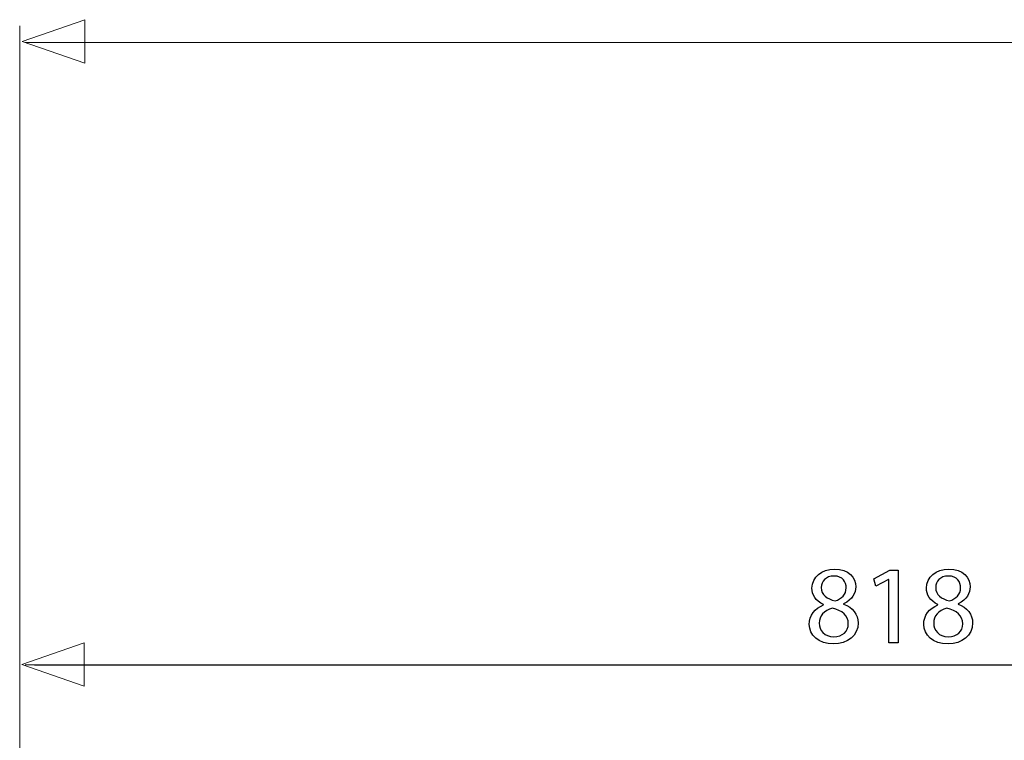
# Model space of a CAD drawing. Units: millimetres. Extents: x -85 to 85, y -50 to 50.
# Drawn here: x -76 to -47, y 26 to 48 of the extents above; entities that cross this region are included whole.
import ezdxf

# ---------------------------------------------------------------- set-up
doc = ezdxf.new("R2010")
doc.units = ezdxf.units.MM
doc.header["$MEASUREMENT"] = 0
doc.layers.add('Ilustrace', color=7, linetype='Continuous')

msp = doc.modelspace()

# ---------------------------------------------------------------- linework, layer by layer
at = {"layer": 'Ilustrace', "color": 250, "lineweight": 13}
for points in [[(-74.2392, 46.7148), (-74.2392, 46.7148), (-76.1185, 47.3699), (-76.1185, 47.3699), (-76.1185, 47.3699), (-76.1185, 47.3699), (-74.2392, 48.025), (-74.2392, 48.025), (-74.2392, 48.025), (-74.2392, 48.025), (-74.2392, 46.7148), (-74.2392, 46.7148)], [(-74.2545, 27.9541), (-74.2545, 27.9541), (-76.1348, 28.6091), (-76.1348, 28.6091), (-76.1348, 28.6091), (-76.1348, 28.6091), (-74.2545, 29.2637), (-74.2545, 29.2637), (-74.2545, 29.2637), (-74.2545, 29.2637), (-74.2545, 27.9541), (-74.2545, 27.9541)]]:
    msp.add_open_spline(points, degree=3, knots=[0, 0, 0, 0, 0.25, 0.25, 0.25, 0.25, 0.5, 0.5, 0.5, 0.5, 1, 1, 1, 1], dxfattribs=at)
at = {"layer": 'Ilustrace', "color": 250, "lineweight": 9}
for points in [[(-76.1948, 16.7362), (-76.1948, 16.7362), (-76.1948, 47.837), (-76.1948, 47.837)], [(-76.0337, 47.3329), (-76.0337, 47.3329), (-10.4772, 47.3329), (-10.4772, 47.3329)], [(-76.0337, 28.5938), (-76.0337, 28.5938), (-23.0176, 28.5938), (-23.0176, 28.5938)]]:
    msp.add_open_spline(points, degree=3, dxfattribs=at)
at = {"layer": 'Ilustrace', "color": 250}
for points, knots in [([(-51.6753, 31.4836), (-52.0579, 31.4836), (-52.3499, 31.2487), (-52.3499, 30.903), (-52.3499, 30.903), (-52.3499, 30.715), (-52.2458, 30.5271), (-52.0008, 30.413), (-52.0008, 30.413), (-52.0008, 30.413), (-52.0008, 30.4029), (-52.0008, 30.4029), (-52.0008, 30.4029), (-52.266, 30.2888), (-52.4304, 30.0908), (-52.4304, 29.8156), (-52.4304, 29.8156), (-52.4304, 29.4968), (-52.1552, 29.2283), (-51.6988, 29.2283), (-51.6988, 29.2283), (-51.2826, 29.2283), (-50.9571, 29.48), (-50.9571, 29.8626), (-50.9571, 29.8626), (-50.9571, 30.1244), (-51.1249, 30.319), (-51.3967, 30.4264), (-51.3967, 30.4264), (-51.3967, 30.4264), (-51.3967, 30.4365), (-51.3967, 30.4365), (-51.3967, 30.4365), (-51.1283, 30.5607), (-51.0343, 30.762), (-51.0343, 30.9466), (-51.0343, 30.9466), (-51.0343, 31.2218), (-51.2491, 31.4836), (-51.6719, 31.4836), (-51.6719, 31.4836), (-51.6719, 31.4836), (-51.6753, 31.4836), (-51.6753, 31.4836)], [0, 0, 0, 0, 0.0833333, 0.0833333, 0.0833333, 0.0833333, 0.1666667, 0.1666667, 0.1666667, 0.1666667, 0.25, 0.25, 0.25, 0.25, 0.3333333, 0.3333333, 0.3333333, 0.3333333, 0.4166667, 0.4166667, 0.4166667, 0.4166667, 0.5, 0.5, 0.5, 0.5, 0.5833333, 0.5833333, 0.5833333, 0.5833333, 0.6666667, 0.6666667, 0.6666667, 0.6666667, 0.75, 0.75, 0.75, 0.75, 0.8333333, 0.8333333, 0.8333333, 0.8333333, 1, 1, 1, 1]), ([(-50.0409, 29.2652), (-50.0409, 29.2652), (-49.7556, 29.2652), (-49.7556, 29.2652), (-49.7556, 29.2652), (-49.7556, 29.2652), (-49.7556, 31.4467), (-49.7556, 31.4467), (-49.7556, 31.4467), (-49.7556, 31.4467), (-50.0073, 31.4467), (-50.0073, 31.4467), (-50.0073, 31.4467), (-50.0073, 31.4467), (-50.4839, 31.1916), (-50.4839, 31.1916), (-50.4839, 31.1916), (-50.4839, 31.1916), (-50.4268, 30.9667), (-50.4268, 30.9667), (-50.4268, 30.9667), (-50.4268, 30.9667), (-50.0476, 31.1715), (-50.0476, 31.1715), (-50.0476, 31.1715), (-50.0476, 31.1715), (-50.0409, 31.1715), (-50.0409, 31.1715), (-50.0409, 31.1715), (-50.0409, 31.1715), (-50.0409, 29.2652), (-50.0409, 29.2652)], [0, 0, 0, 0, 0.1111111, 0.1111111, 0.1111111, 0.1111111, 0.2222222, 0.2222222, 0.2222222, 0.2222222, 0.3333333, 0.3333333, 0.3333333, 0.3333333, 0.4444444, 0.4444444, 0.4444444, 0.4444444, 0.5555556, 0.5555556, 0.5555556, 0.5555556, 0.6666667, 0.6666667, 0.6666667, 0.6666667, 0.7777778, 0.7777778, 0.7777778, 0.7777778, 1, 1, 1, 1]), ([(-48.2319, 31.4836), (-48.6145, 31.4836), (-48.9065, 31.2487), (-48.9065, 30.903), (-48.9065, 30.903), (-48.9065, 30.715), (-48.8024, 30.5271), (-48.5574, 30.413), (-48.5574, 30.413), (-48.5574, 30.413), (-48.5574, 30.4029), (-48.5574, 30.4029), (-48.5574, 30.4029), (-48.8226, 30.2888), (-48.987, 30.0908), (-48.987, 29.8156), (-48.987, 29.8156), (-48.987, 29.4968), (-48.7118, 29.2283), (-48.2554, 29.2283), (-48.2554, 29.2283), (-47.8392, 29.2283), (-47.5137, 29.48), (-47.5137, 29.8626), (-47.5137, 29.8626), (-47.5137, 30.1244), (-47.6815, 30.319), (-47.9533, 30.4264), (-47.9533, 30.4264), (-47.9533, 30.4264), (-47.9533, 30.4365), (-47.9533, 30.4365), (-47.9533, 30.4365), (-47.6849, 30.5607), (-47.5909, 30.762), (-47.5909, 30.9466), (-47.5909, 30.9466), (-47.5909, 31.2218), (-47.8057, 31.4836), (-48.2285, 31.4836), (-48.2285, 31.4836), (-48.2285, 31.4836), (-48.2319, 31.4836), (-48.2319, 31.4836)], [0, 0, 0, 0, 0.0833333, 0.0833333, 0.0833333, 0.0833333, 0.1666667, 0.1666667, 0.1666667, 0.1666667, 0.25, 0.25, 0.25, 0.25, 0.3333333, 0.3333333, 0.3333333, 0.3333333, 0.4166667, 0.4166667, 0.4166667, 0.4166667, 0.5, 0.5, 0.5, 0.5, 0.5833333, 0.5833333, 0.5833333, 0.5833333, 0.6666667, 0.6666667, 0.6666667, 0.6666667, 0.75, 0.75, 0.75, 0.75, 0.8333333, 0.8333333, 0.8333333, 0.8333333, 1, 1, 1, 1]), ([(-51.6854, 31.2721), (-51.4236, 31.2721), (-51.3196, 31.0909), (-51.3196, 30.9164), (-51.3196, 30.9164), (-51.3196, 30.7184), (-51.4639, 30.5841), (-51.6518, 30.5204), (-51.6518, 30.5204), (-51.9035, 30.5875), (-52.0713, 30.705), (-52.068, 30.9231), (-52.068, 30.9231), (-52.068, 31.1111), (-51.9337, 31.2721), (-51.6887, 31.2721), (-51.6887, 31.2721), (-51.6887, 31.2721), (-51.6854, 31.2721), (-51.6854, 31.2721)], [0, 0, 0, 0, 0.1666667, 0.1666667, 0.1666667, 0.1666667, 0.3333333, 0.3333333, 0.3333333, 0.3333333, 0.5, 0.5, 0.5, 0.5, 0.6666667, 0.6666667, 0.6666667, 0.6666667, 1, 1, 1, 1]), ([(-48.242, 31.2721), (-47.9802, 31.2721), (-47.8762, 31.0909), (-47.8762, 30.9164), (-47.8762, 30.9164), (-47.8762, 30.7184), (-48.0205, 30.5841), (-48.2084, 30.5204), (-48.2084, 30.5204), (-48.4601, 30.5875), (-48.6279, 30.705), (-48.6246, 30.9231), (-48.6246, 30.9231), (-48.6246, 31.1111), (-48.4903, 31.2721), (-48.2453, 31.2721), (-48.2453, 31.2721), (-48.2453, 31.2721), (-48.242, 31.2721), (-48.242, 31.2721)], [0, 0, 0, 0, 0.1666667, 0.1666667, 0.1666667, 0.1666667, 0.3333333, 0.3333333, 0.3333333, 0.3333333, 0.5, 0.5, 0.5, 0.5, 0.6666667, 0.6666667, 0.6666667, 0.6666667, 1, 1, 1, 1]), ([(-51.6954, 29.4431), (-51.9706, 29.4431), (-52.1384, 29.6377), (-52.1284, 29.8559), (-52.1284, 29.8559), (-52.1284, 30.064), (-51.9908, 30.2351), (-51.7357, 30.3089), (-51.7357, 30.3089), (-51.4404, 30.225), (-51.2558, 30.0942), (-51.2558, 29.8324), (-51.2558, 29.8324), (-51.2558, 29.6075), (-51.427, 29.4431), (-51.6921, 29.4431), (-51.6921, 29.4431), (-51.6921, 29.4431), (-51.6954, 29.4431), (-51.6954, 29.4431)], [0, 0, 0, 0, 0.1666667, 0.1666667, 0.1666667, 0.1666667, 0.3333333, 0.3333333, 0.3333333, 0.3333333, 0.5, 0.5, 0.5, 0.5, 0.6666667, 0.6666667, 0.6666667, 0.6666667, 1, 1, 1, 1]), ([(-48.252, 29.4431), (-48.5272, 29.4431), (-48.695, 29.6377), (-48.685, 29.8559), (-48.685, 29.8559), (-48.685, 30.064), (-48.5474, 30.2351), (-48.2923, 30.3089), (-48.2923, 30.3089), (-47.997, 30.225), (-47.8124, 30.0942), (-47.8124, 29.8324), (-47.8124, 29.8324), (-47.8124, 29.6075), (-47.9836, 29.4431), (-48.2487, 29.4431), (-48.2487, 29.4431), (-48.2487, 29.4431), (-48.252, 29.4431), (-48.252, 29.4431)], [0, 0, 0, 0, 0.1666667, 0.1666667, 0.1666667, 0.1666667, 0.3333333, 0.3333333, 0.3333333, 0.3333333, 0.5, 0.5, 0.5, 0.5, 0.6666667, 0.6666667, 0.6666667, 0.6666667, 1, 1, 1, 1])]:
    msp.add_open_spline(points, degree=3, knots=knots, dxfattribs=at)
at = {"layer": 'Ilustrace', "color": 7, "lineweight": 30}
msp.add_open_spline([(-75.7484, 28.5938), (-75.7484, 28.5938), (-23.3035, 28.5938), (-23.3035, 28.5938)], degree=3, dxfattribs=at)

doc.saveas('drawing.dxf')
